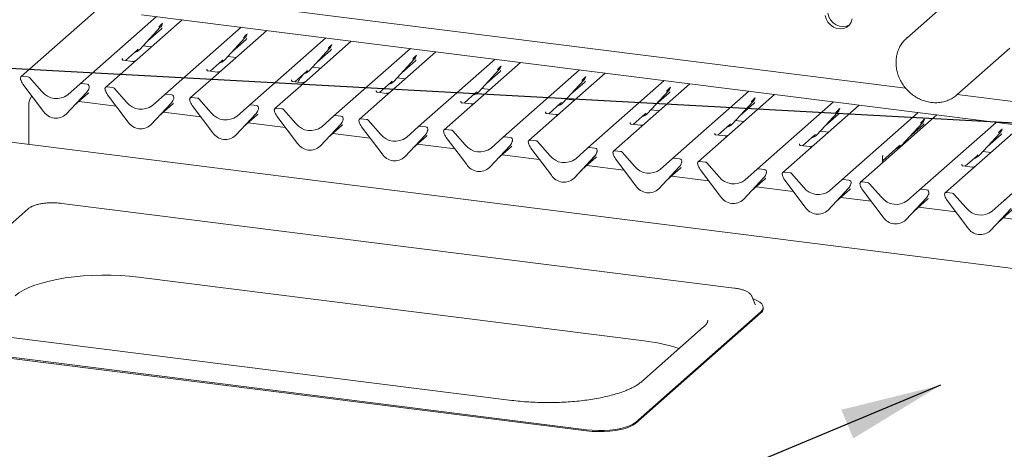
# Paper-space layout 'GMEC01+EtagereZWSO+GN_keeper' of a CAD drawing. Units: millimetres. Extents: x 5 to 415, y 5 to 292.
# Drawn here: x 292 to 324, y 192 to 206 of the extents above; entities that cross this region are included whole.
import ezdxf

# ---------------------------------------------------------------- set-up
doc = ezdxf.new("R2010")
doc.units = ezdxf.units.MM
doc.layers.add('BEMAßUNG', color=96, linetype='Continuous')
doc.dimstyles.new('SLDDIMSTYLE7', dxfattribs={"dimtxt": 0.18, "dimasz": 3.302, "dimexe": 0, "dimexo": 0.0625, "dimgap": 0, "dimtad": 0, "dimtih": 1, "dimtoh": 1, "dimdec": 0, "dimrnd": 1e-09, "dimzin": 0, "dimdsep": 46, "dimtxsty": 'Standard', "dimsah": 1, "dimcen": 0.09, "dimadec": 0, "dimazin": 0, "dimtfac": 3.302, "dimtdec": 0, "dimtofl": 0, "dimtmove": 0, "dimatfit": 3, "dimfxl": 0, "dimfrac": 2, "dimtolj": 1, "dimtzin": 0, "dimarcsym": 0})

psp = doc.layouts.new('GMEC01+EtagereZWSO+GN_keeper')

# ---------------------------------------------------------------- linework, layer by layer
at = {"color": 7, "linetype": 'Continuous', "lineweight": 15}
for p, q in [((293.41082, 207.43347), (320.55886, 204.01314)), ((294.79414, 207.18991), (291.62295, 204.39317)), ((322.32232, 207.17522), (320.59423, 205.65118)), ((293.55415, 204.14986), (296.05211, 206.35285)), ((296.88973, 206.24732), (295.23331, 204.7865)), ((326.23928, 202.54963), (295.56038, 206.4148)), ((296.24902, 206.12622), (296.25492, 206.1407)), ((295.50671, 205.28029), (296.17867, 206.00277)), ((295.76878, 205.56206), (296.21661, 205.95701)), ((296.17867, 206.00277), (296.17817, 206.00228)), ((296.32298, 203.80102), (298.82094, 206.00401)), ((299.65856, 205.89848), (298.00214, 204.43766)), ((298.27554, 204.93146), (298.94749, 205.65393)), ((298.5376, 205.21322), (298.98544, 205.60818)), ((298.94749, 205.65393), (298.94699, 205.65344)), ((299.01987, 205.78235), (299.02374, 205.79186)), ((299.09181, 203.45218), (301.58976, 205.65517)), ((302.42738, 205.54964), (300.77096, 204.08882)), ((320.59423, 205.65118), (320.61263, 205.66701)), ((295.03898, 204.91845), (295.43011, 205.26339)), ((295.43011, 205.26339), (295.45657, 205.28916)), ((295.50671, 205.28029), (295.50621, 205.27981)), ((295.61705, 205.39893), (295.88891, 205.36468)), ((301.04437, 204.58262), (301.71632, 205.30509)), ((301.30643, 204.86438), (301.75426, 205.25934)), ((301.71632, 205.30509), (301.71582, 205.3046)), ((301.78869, 205.43351), (301.79257, 205.44302)), ((301.86064, 203.10334), (304.35859, 205.30634)), ((305.19621, 205.20081), (303.53979, 203.73998)), ((322.23459, 203.79118), (323.96268, 205.31522)), ((294.93713, 204.98079), (294.93261, 204.97599)), ((295.27138, 204.88917), (294.97247, 204.92683)), ((297.80781, 204.56961), (298.19894, 204.91455)), ((298.19894, 204.91455), (298.2254, 204.94032)), ((298.27554, 204.93146), (298.27504, 204.93097)), ((298.38588, 205.05009), (298.65774, 205.01584)), ((303.81319, 204.23378), (304.48515, 204.95625)), ((304.07526, 204.51554), (304.52309, 204.9105)), ((304.48515, 204.95625), (304.48465, 204.95576)), ((304.5555, 205.0797), (304.56139, 205.09418)), ((304.62946, 202.75451), (307.12742, 204.9575)), ((307.96503, 204.85197), (306.30862, 203.39114)), ((295.23331, 204.7865), (294.39177, 204.04433)), ((297.70596, 204.63195), (297.70143, 204.62715)), ((298.04021, 204.54033), (297.7413, 204.57799)), ((300.57664, 204.22077), (300.96776, 204.56571)), ((300.96776, 204.56571), (300.99423, 204.59148)), ((301.04437, 204.58262), (301.04387, 204.58213)), ((301.15471, 204.70125), (301.42656, 204.667)), ((306.58202, 203.88494), (307.25397, 204.60741)), ((306.84408, 204.1667), (307.29192, 204.56166)), ((307.25397, 204.60741), (307.25347, 204.60693)), ((307.32432, 204.73086), (307.33022, 204.74534)), ((307.39829, 202.40567), (309.89624, 204.60866)), ((291.61007, 204.29944), (291.6067, 204.31257)), ((291.8518, 204.38643), (291.67586, 204.4086)), ((291.90471, 204.35767), (292.30611, 203.90253)), ((298.00214, 204.43766), (297.1606, 203.69549)), ((300.47479, 204.28311), (300.47026, 204.27831)), ((300.80903, 204.19149), (300.51013, 204.22915)), ((303.34547, 203.87193), (303.73659, 204.21687)), ((303.73659, 204.21687), (303.76305, 204.24264)), ((303.81319, 204.23378), (303.81269, 204.23329)), ((303.92353, 204.35241), (304.19539, 204.31816)), ((310.73386, 204.50313), (309.07744, 203.0423)), ((309.35085, 203.5361), (310.0228, 204.25857)), ((309.61291, 203.81787), (310.06074, 204.21282)), ((310.0228, 204.25857), (310.0223, 204.25809)), ((310.09315, 204.38203), (310.09905, 204.3965)), ((310.16711, 202.05683), (312.66507, 204.25982)), ((292.35682, 203.25342), (291.68486, 204.14522)), ((293.774, 203.88201), (293.10205, 203.15953)), ((293.10255, 203.16002), (293.77451, 203.8825)), ((293.15275, 203.79586), (293.55415, 204.14986)), ((293.783, 204.14312), (293.60707, 204.16529)), ((293.77451, 203.8825), (293.774, 203.88201)), ((293.84486, 204.00595), (293.85075, 204.02042)), ((293.85217, 204.02967), (293.84879, 204.01739)), ((294.3789, 203.9506), (294.37552, 203.96373)), ((294.62062, 204.03759), (294.44469, 204.05976)), ((294.67354, 204.00883), (295.07494, 203.55369)), ((300.77096, 204.08882), (299.92943, 203.34665)), ((303.24361, 203.93427), (303.23909, 203.92947)), ((303.57786, 203.84265), (303.27895, 203.88031)), ((306.50542, 203.86803), (306.53188, 203.8938)), ((306.58202, 203.88494), (306.58152, 203.88445)), ((306.69236, 204.00357), (306.96421, 203.96932)), ((313.50269, 204.15429), (311.84627, 202.69346)), ((312.11967, 203.18726), (312.79163, 203.90974)), ((312.79163, 203.90974), (312.79112, 203.90925)), ((312.86198, 204.03319), (312.86787, 204.04766)), ((312.93594, 201.70799), (315.4339, 203.91098)), ((293.36461, 203.44179), (293.81245, 203.83674)), ((294.73295, 203.42575), (293.51974, 203.5786)), ((295.12564, 202.90458), (294.45369, 203.79638)), ((295.92158, 203.44702), (296.32298, 203.80102)), ((296.55183, 203.79428), (296.3759, 203.81645)), ((296.61368, 203.65711), (296.61958, 203.67158)), ((296.621, 203.68083), (296.61762, 203.66855)), ((297.14773, 203.60176), (297.14435, 203.61489)), ((297.38945, 203.68875), (297.21352, 203.71092)), ((297.44236, 203.65999), (297.84377, 203.20485)), ((303.53979, 203.73998), (302.69825, 202.99782)), ((306.01244, 203.58543), (306.00791, 203.58063)), ((306.11429, 203.52309), (306.50542, 203.86803)), ((309.46119, 203.65474), (309.73304, 203.62048)), ((312.38174, 203.46903), (312.82957, 203.86398)), ((316.27151, 203.80545), (314.6151, 202.34463)), ((314.8885, 202.83842), (315.56045, 203.5609)), ((315.56045, 203.5609), (315.55995, 203.56041)), ((315.6308, 203.68435), (315.6367, 203.69882)), ((315.70477, 201.35915), (318.20272, 203.56214)), ((322.24534, 203.80067), (326.59759, 203.25233)), ((291.88307, 202.16984), (291.88307, 203.44647)), ((296.54283, 203.53317), (295.87088, 202.81069)), ((295.87138, 202.81118), (296.54333, 203.53366)), ((296.13344, 203.09295), (296.58127, 203.4879)), ((297.50178, 203.07691), (296.28857, 203.22976)), ((296.54333, 203.53366), (296.54283, 203.53317)), ((297.89447, 202.55575), (297.22252, 203.44754)), ((298.69041, 203.09818), (299.09181, 203.45218)), ((299.32066, 203.44544), (299.14472, 203.46761)), ((299.38251, 203.30827), (299.3884, 203.32274)), ((299.38982, 203.33199), (299.38645, 203.31971)), ((299.91655, 203.25292), (299.91318, 203.26605)), ((300.15828, 203.33991), (299.98234, 203.36208)), ((300.21119, 203.31116), (300.61259, 202.85601)), ((306.30862, 203.39114), (305.46708, 202.64898)), ((306.34668, 203.49381), (306.04778, 203.53147)), ((308.78127, 203.23659), (308.77674, 203.23179)), ((308.88312, 203.17425), (309.27424, 203.51919)), ((309.27424, 203.51919), (309.30071, 203.54496)), ((309.35085, 203.5361), (309.35034, 203.53561)), ((312.23001, 203.3059), (312.50187, 203.27165)), ((315.15056, 203.12019), (315.5984, 203.51514)), ((319.04034, 203.45661), (317.38392, 201.99579)), ((318.39963, 203.33551), (318.40553, 203.34998)), ((293.10255, 203.16002), (293.10205, 203.15953)), ((299.31166, 203.18433), (298.6397, 202.46185)), ((298.6402, 202.46234), (299.31216, 203.18482)), ((298.90227, 202.74411), (299.3501, 203.13906)), ((299.31216, 203.18482), (299.31166, 203.18433)), ((300.6633, 202.20691), (299.99134, 203.0987)), ((301.45923, 202.74934), (301.86064, 203.10334)), ((302.08948, 203.0966), (301.91355, 203.11877)), ((302.15134, 202.95943), (302.15723, 202.9739)), ((302.15865, 202.98315), (302.15527, 202.97087)), ((302.68538, 202.90409), (302.682, 202.91722)), ((302.9271, 202.99107), (302.75117, 203.01324)), ((302.98002, 202.96232), (303.38142, 202.50717)), ((309.07744, 203.0423), (308.23591, 202.30014)), ((309.11551, 203.14497), (308.81661, 203.18263)), ((311.65195, 202.82541), (312.04307, 203.17035)), ((312.04307, 203.17035), (312.06953, 203.19612)), ((312.11967, 203.18726), (312.11917, 203.18677)), ((314.99884, 202.95706), (315.27069, 202.92281)), ((317.65733, 202.48958), (318.32928, 203.21206)), ((317.91939, 202.77135), (318.36722, 203.1663)), ((318.32928, 203.21206), (318.32878, 203.21157)), ((318.47359, 201.01031), (320.97155, 203.2133)), ((321.58467, 203.13605), (319.08671, 200.93306)), ((321.16846, 202.98667), (321.17435, 203.00114)), ((295.87138, 202.81118), (295.87088, 202.81069)), ((300.2706, 202.72807), (299.0574, 202.88092)), ((302.08048, 202.83549), (301.40853, 202.11302)), ((301.40903, 202.1135), (302.08098, 202.83598)), ((301.67109, 202.39527), (302.11893, 202.79022)), ((302.08098, 202.83598), (302.08048, 202.83549)), ((303.43212, 201.85807), (302.76017, 202.74986)), ((304.22806, 202.4005), (304.62946, 202.75451)), ((304.85831, 202.74776), (304.68238, 202.76993)), ((304.92016, 202.61059), (304.92606, 202.62507)), ((304.92747, 202.63431), (304.9241, 202.62203)), ((305.69593, 202.64223), (305.51999, 202.6644)), ((305.74884, 202.61348), (306.15025, 202.15833)), ((311.84627, 202.69346), (311.00473, 201.9513)), ((311.55009, 202.88775), (311.54557, 202.88295)), ((311.88434, 202.79613), (311.58543, 202.83379)), ((314.42077, 202.47657), (314.8119, 202.82151)), ((314.8119, 202.82151), (314.83836, 202.84728)), ((314.8885, 202.83842), (314.888, 202.83793)), ((317.76767, 202.60822), (318.03952, 202.57397)), ((320.42615, 202.14074), (321.09811, 202.86322)), ((320.68822, 202.42251), (321.13605, 202.81746)), ((321.01792, 200.68975), (323.51588, 202.89274)), ((321.09811, 202.86322), (321.09761, 202.86273)), ((324.35349, 202.78721), (322.69708, 201.32639)), ((323.71278, 202.66611), (323.71868, 202.68059)), ((367.80854, 192.60413), (290.36156, 202.36154)), ((298.6402, 202.46234), (298.6397, 202.46185)), ((303.03943, 202.37923), (301.82622, 202.53208)), ((304.84931, 202.48665), (304.17736, 201.76418)), ((304.17786, 201.76466), (304.84981, 202.48714)), ((304.43992, 202.04643), (304.88775, 202.44138)), ((304.84981, 202.48714), (304.84931, 202.48665)), ((305.45421, 202.55525), (305.45083, 202.56838)), ((306.20095, 201.50923), (305.529, 202.40102)), ((306.99689, 202.05166), (307.39829, 202.40567)), ((307.62714, 202.39893), (307.4512, 202.42109)), ((307.68899, 202.26175), (307.69488, 202.27623)), ((307.6963, 202.28547), (307.69292, 202.27319)), ((308.46475, 202.2934), (308.28882, 202.31556)), ((308.51767, 202.26464), (308.91907, 201.80949)), ((314.6151, 202.34463), (313.77356, 201.60246)), ((314.31892, 202.53892), (314.31439, 202.53412)), ((314.65316, 202.44729), (314.35426, 202.48495)), ((317.1896, 202.12773), (317.58072, 202.47267)), ((317.58072, 202.47267), (317.60718, 202.49844)), ((317.65733, 202.48958), (317.65682, 202.48909)), ((322.97048, 201.82019), (323.64243, 202.54266)), ((323.23254, 202.10195), (323.68038, 202.49691)), ((323.64243, 202.54266), (323.64193, 202.54217)), ((323.78675, 200.34091), (326.23332, 202.49859)), ((301.40903, 202.1135), (301.40853, 202.11302)), ((305.80826, 202.03039), (304.59505, 202.18324)), ((307.61813, 202.13781), (306.94618, 201.41534)), ((306.94668, 201.41582), (307.61864, 202.1383)), ((307.20875, 201.69759), (307.65658, 202.09254)), ((307.61864, 202.1383), (307.61813, 202.13781)), ((308.22303, 202.20641), (308.21966, 202.21954)), ((308.96978, 201.16039), (308.29782, 202.05218)), ((309.76571, 201.70282), (310.16711, 202.05683)), ((310.39596, 202.05009), (310.22003, 202.07225)), ((311.23358, 201.94456), (311.05765, 201.96672)), ((317.38392, 201.99579), (316.54238, 201.25362)), ((317.08774, 202.19008), (317.08322, 202.18528)), ((317.42199, 202.09845), (317.12308, 202.13611)), ((319.80036, 201.6395), (320.34955, 202.12383)), ((320.34955, 202.12383), (320.37601, 202.1496)), ((320.42615, 202.14074), (320.42565, 202.14025)), ((320.53649, 202.25938), (320.58385, 202.25341)), ((304.17786, 201.76466), (304.17736, 201.76418)), ((308.57708, 201.68155), (307.36388, 201.8344)), ((310.38696, 201.78897), (309.71501, 201.0665)), ((309.71551, 201.06699), (310.38746, 201.78946)), ((309.97757, 201.34875), (310.42541, 201.74371)), ((310.38746, 201.78946), (310.38696, 201.78897)), ((310.45781, 201.91291), (310.46371, 201.92739)), ((310.46513, 201.93663), (310.46175, 201.92435)), ((310.99186, 201.85757), (310.98848, 201.8707)), ((311.7386, 200.81155), (311.06665, 201.70334)), ((311.2865, 201.9158), (311.6879, 201.46065)), ((312.53454, 201.35398), (312.93594, 201.70799)), ((313.16479, 201.70125), (312.98885, 201.72341)), ((314.00241, 201.59572), (313.82647, 201.61788)), ((319.79454, 201.55731), (319.80256, 201.67044)), ((319.80256, 201.67041), (319.80418, 201.68998)), ((319.81412, 201.80026), (319.81651, 201.80331)), ((319.82277, 201.81049), (319.81416, 201.80051)), ((319.8162, 201.80296), (319.81445, 201.80089)), ((322.50275, 201.45834), (322.89387, 201.80328)), ((322.89387, 201.80328), (322.92034, 201.82905)), ((322.97048, 201.82019), (322.96998, 201.8197)), ((323.08082, 201.93882), (323.35267, 201.90457)), ((306.94668, 201.41582), (306.94618, 201.41534)), ((311.34591, 201.33272), (310.1327, 201.48556)), ((313.15579, 201.44013), (312.48383, 200.71766)), ((312.48433, 200.71815), (313.15629, 201.44062)), ((312.7464, 200.99991), (313.19423, 201.39487)), ((313.15629, 201.44062), (313.15579, 201.44013)), ((313.22664, 201.56407), (313.23254, 201.57855)), ((313.23395, 201.58779), (313.23058, 201.57552)), ((313.76069, 201.50873), (313.75731, 201.52186)), ((314.50743, 200.46271), (313.83547, 201.3545)), ((314.05532, 201.56696), (314.45672, 201.11181)), ((315.30336, 201.00514), (315.70477, 201.35915)), ((315.93362, 201.35241), (315.75768, 201.37457)), ((322.69708, 201.32639), (321.85554, 200.58422)), ((322.4009, 201.52068), (322.39637, 201.51588)), ((322.73515, 201.42906), (322.43624, 201.46672)), ((309.71551, 201.06699), (309.71501, 201.0665)), ((314.11474, 200.98388), (312.90153, 201.13673)), ((315.92462, 201.09129), (315.25266, 200.36882)), ((315.25316, 200.36931), (315.92512, 201.09178)), ((315.51523, 200.65107), (315.96306, 201.04603)), ((315.92512, 201.09178), (315.92462, 201.09129)), ((315.99547, 201.21523), (316.00136, 201.22971)), ((316.00278, 201.23895), (315.9994, 201.22668)), ((316.52951, 201.15989), (316.52613, 201.17302)), ((316.77123, 201.24688), (316.5953, 201.26904)), ((317.27625, 200.11387), (316.6043, 201.00566)), ((316.82415, 201.21812), (317.22555, 200.76297)), ((318.07219, 200.65631), (318.47359, 201.01031)), ((318.70244, 201.00357), (318.52651, 201.02573)), ((312.48433, 200.71815), (312.48383, 200.71766)), ((316.88356, 200.63504), (315.67036, 200.78789)), ((318.69344, 200.74246), (318.02149, 200.01998)), ((318.02199, 200.02047), (318.69394, 200.74294)), ((318.28405, 200.30224), (318.73189, 200.69719)), ((318.69394, 200.74294), (318.69344, 200.74246)), ((318.76429, 200.8664), (318.77019, 200.88087)), ((318.77161, 200.89012), (318.76823, 200.87784)), ((319.07384, 200.83933), (319.07046, 200.85246)), ((319.31556, 200.92632), (319.13963, 200.94849)), ((319.82058, 199.79331), (319.14863, 200.68511)), ((319.36848, 200.89756), (319.76988, 200.44242)), ((320.61652, 200.33575), (321.01792, 200.68975)), ((321.24677, 200.68301), (321.07084, 200.70518)), ((315.25316, 200.36931), (315.25266, 200.36882)), ((319.42789, 200.31448), (318.43918, 200.43905)), ((321.23777, 200.4219), (320.56581, 199.69942)), ((320.56631, 199.69991), (321.23827, 200.42239)), ((320.82838, 199.98168), (321.27621, 200.37663)), ((321.23827, 200.42239), (321.23777, 200.4219)), ((321.30862, 200.54584), (321.31452, 200.56031)), ((321.31593, 200.56956), (321.31256, 200.55728)), ((321.84266, 200.49049), (321.83929, 200.50362)), ((322.08439, 200.57748), (321.90845, 200.59965)), ((322.58941, 199.44448), (321.91745, 200.33627)), ((322.1373, 200.54872), (322.5387, 200.09358)), ((323.38534, 199.98691), (323.78675, 200.34091)), ((291.85983, 200.06914), (289.80979, 198.26117)), ((314.95186, 197.47219), (292.95392, 200.24367)), ((318.02199, 200.02047), (318.02149, 200.01998)), ((322.19672, 199.96564), (320.98351, 200.11849)), ((324.00659, 200.07306), (323.33464, 199.35058)), ((323.33514, 199.35107), (324.0071, 200.07355)), ((323.59721, 199.63284), (324.04504, 200.02779)), ((320.56631, 199.69991), (320.56581, 199.69942)), ((324.96554, 199.6168), (323.75234, 199.76965)), ((323.33514, 199.35107), (323.33464, 199.35058)), ((295.46587, 197.82676), (312.00399, 195.74315)), ((315.52692, 197.20671), (315.52217, 197.21737)), ((315.6333, 196.93345), (315.52692, 197.20671)), ((315.63526, 196.92807), (315.6333, 196.93345)), ((315.90063, 196.80396), (315.90063, 196.84168)), ((311.72035, 193.07942), (315.82044, 196.69535)), ((311.72035, 193.0417), (315.82044, 196.65764)), ((313.9525, 196.20157), (311.91603, 194.40558)), ((307.67608, 193.7973), (291.13796, 195.88091)), ((288.12202, 195.61008), (310.11996, 192.8386)), ((288.12202, 195.57237), (310.11996, 192.80089))]:
    psp.add_line(p, q, dxfattribs=at)
at = {"color": 7, "linetype": 'Continuous', "lineweight": 15, "flags": 128}
for points in [[(318.00934, 206.46554), (318.04228, 206.35081), (318.10191, 206.24472), (318.18435, 206.15417), (318.28423, 206.08505), (318.39505, 206.04187), (318.50961, 206.02744), (318.62043, 206.0427), (318.72031, 206.08664), (318.72455, 206.08932)], [(317.92448, 206.39071), (317.95742, 206.27598), (318.01706, 206.16988), (318.09949, 206.07933), (318.19938, 206.01022), (318.3102, 205.96704), (318.42475, 205.95261), (318.53558, 205.96786), (318.63546, 206.01181), (318.7179, 206.08158), (318.77753, 206.17265), (318.81047, 206.27908)], [(322.27723, 203.83114), (322.25591, 203.81056), (322.23459, 203.79118)], [(291.43116, 197.21965), (291.55374, 197.31354), (291.70333, 197.40297), (291.8785, 197.48709), (292.07756, 197.56507), (292.29859, 197.63618), (292.53947, 197.69972), (292.79787, 197.75509), (293.0713, 197.80174), (293.35715, 197.83924), (293.65264, 197.86722), (293.95493, 197.88541), (294.26112, 197.89364), (294.56825, 197.89182), (294.87337, 197.87998), (295.17354, 197.85822), (295.46587, 197.82676)], [(315.82044, 196.69535), (315.87481, 196.75772), (315.89924, 196.82214), (315.89314, 196.88706), (315.85665, 196.95085), (315.79067, 197.01196), (315.69682, 197.06887), (315.57742, 197.12019), (315.55788, 197.12718)], [(310.11996, 192.8386), (310.30705, 192.82048), (310.50035, 192.81233), (310.69508, 192.81437), (310.88646, 192.82653), (311.06978, 192.84853), (311.24052, 192.87981), (311.39448, 192.91961), (311.52786, 192.96695), (311.63738, 193.02066), (311.72035, 193.07942)], [(310.11996, 192.80089), (310.30705, 192.78277), (310.50035, 192.77462), (310.69508, 192.77666), (310.88646, 192.78882), (311.06978, 192.81081), (311.24052, 192.8421), (311.39448, 192.8819), (311.52786, 192.92923), (311.63738, 192.98294), (311.72035, 193.0417)]]:
    psp.add_lwpolyline(points, dxfattribs=at)
at = {"color": 7, "linetype": 'Continuous', "lineweight": 15}
for centre, radius, start, end in [((295.93999, 206.2222), 0.32418, 317.282034, 344.88353), ((298.70878, 205.87339), 0.32422, 317.282958, 344.88106), ((295.20534, 205.56133), 0.41204, 285.982647, 316.902296), ((301.47761, 205.52455), 0.32422, 317.282958, 344.88106), ((297.97417, 205.21249), 0.41204, 285.982218, 316.901994), ((304.24643, 205.17571), 0.32422, 317.282958, 344.88106), ((300.743, 204.86365), 0.41204, 285.982218, 316.901994), ((307.01526, 204.82687), 0.32422, 317.282958, 344.88106), ((291.66717, 204.34223), 0.06694, 82.539211, 203.548346), ((291.5755, 204.3046), 0.0322, 14.331883, 19.750486), ((292.0347, 204.41011), 0.43881, 194.607179, 217.132356), ((291.83996, 204.3016), 0.08566, 40.895324, 82.058175), ((303.51183, 204.51481), 0.41204, 285.982218, 316.901994), ((309.78409, 204.47803), 0.32422, 317.282958, 344.88106), ((292.78319, 204.27586), 0.60579, 218.04489, 307.593598), ((293.59761, 204.09926), 0.0667, 81.844172, 130.655439), ((293.53582, 204.10193), 0.32418, 317.282034, 344.88353), ((293.77203, 204.05864), 0.08519, 342.028365, 82.596412), ((293.87897, 204.02226), 0.02781, 158.708731, 164.541167), ((294.43599, 203.99339), 0.06694, 82.534883, 203.550755), ((294.34285, 203.95531), 0.03374, 14.45547, 19.6269), ((294.80352, 204.06127), 0.4388, 194.607576, 217.133219), ((294.60879, 203.95276), 0.08566, 40.895324, 82.058175), ((306.28065, 204.16597), 0.41204, 285.982218, 316.901994), ((312.55291, 204.12919), 0.32422, 317.282958, 344.88106), ((292.31715, 203.49056), 0.43632, 141.73952, 185.800266), ((295.55201, 203.92702), 0.60579, 218.044845, 307.593643), ((296.36643, 203.75044), 0.06668, 81.841533, 130.661795), ((296.30462, 203.75312), 0.32422, 317.282958, 344.88106), ((296.54085, 203.7098), 0.08519, 342.029012, 82.595765), ((296.6478, 203.67342), 0.02781, 158.708731, 164.541167), ((297.20482, 203.64455), 0.06694, 82.534883, 203.550755), ((297.11085, 203.60622), 0.03461, 14.520646, 19.561724), ((297.57234, 203.71243), 0.4388, 194.607576, 217.133219), ((297.37761, 203.60392), 0.08566, 40.895324, 82.058175), ((315.32174, 203.78035), 0.32423, 317.283511, 344.88128), ((292.76913, 203.52161), 0.49186, 213.041389, 312.5971), ((299.13526, 203.4016), 0.06668, 81.841533, 130.661795), ((299.07344, 203.40428), 0.32422, 317.282958, 344.88106), ((299.30968, 203.36096), 0.08519, 342.029012, 82.595765), ((299.41596, 203.3248), 0.02711, 158.633341, 164.616557), ((299.97365, 203.29571), 0.06694, 82.534883, 203.550755), ((299.87967, 203.25738), 0.03461, 14.520646, 19.561724), ((300.34117, 203.36359), 0.4388, 194.607576, 217.133219), ((300.14644, 203.25508), 0.08566, 40.895324, 82.058175), ((309.04948, 203.81713), 0.41204, 285.982218, 316.901994), ((318.09056, 203.43151), 0.32423, 317.283511, 344.88128), ((298.32084, 203.57818), 0.60579, 218.044852, 307.593637), ((301.90409, 203.05276), 0.06668, 81.841533, 130.661795), ((301.84227, 203.05544), 0.32422, 317.282958, 344.88106), ((302.0785, 203.01212), 0.08519, 342.029012, 82.595765), ((302.18479, 202.97596), 0.02711, 158.633341, 164.616557), ((302.74247, 202.94687), 0.06694, 82.534883, 203.550755), ((302.6485, 202.90854), 0.03461, 14.520646, 19.561724), ((302.91527, 202.90624), 0.08566, 40.895324, 82.058175), ((311.81831, 203.4683), 0.41204, 285.982218, 316.901994), ((320.85939, 203.08267), 0.32423, 317.283511, 344.88128), ((295.53796, 203.17277), 0.49187, 213.041683, 312.596805), ((301.08967, 203.22934), 0.60579, 218.044852, 307.593637), ((303.11, 203.01475), 0.4388, 194.607576, 217.133219), ((304.67291, 202.70392), 0.06668, 81.84033, 130.662998), ((304.6111, 202.7066), 0.32422, 317.282958, 344.88106), ((304.84733, 202.66328), 0.08519, 342.029012, 82.595765), ((304.95361, 202.62712), 0.02711, 158.633341, 164.616557), ((305.5113, 202.59803), 0.06694, 82.534883, 203.550755), ((305.68409, 202.5574), 0.08566, 40.895324, 82.058175), ((314.58713, 203.11946), 0.41204, 285.982218, 316.901994), ((323.40373, 202.76211), 0.32421, 317.283003, 344.881788), ((298.30679, 202.82394), 0.49187, 213.041692, 312.596797), ((303.85849, 202.8805), 0.60579, 218.044852, 307.593637), ((305.41733, 202.5597), 0.03461, 14.520646, 19.561724), ((305.87878, 202.66589), 0.43875, 194.606407, 217.134388), ((307.44174, 202.35509), 0.06668, 81.84033, 130.662998), ((307.37992, 202.35776), 0.32422, 317.282958, 344.88106), ((307.61616, 202.31444), 0.08519, 342.029012, 82.595765), ((307.72244, 202.27828), 0.02711, 158.633341, 164.616557), ((308.28012, 202.24919), 0.06694, 82.534883, 203.550755), ((308.45292, 202.20856), 0.08566, 40.895324, 82.058175), ((317.35605, 202.77049), 0.41188, 286.427587, 316.906227), ((301.07562, 202.4751), 0.49187, 213.041692, 312.596797), ((306.62732, 202.53166), 0.60579, 218.044852, 307.593637), ((308.18615, 202.21086), 0.03461, 14.520646, 19.561724), ((308.64761, 202.31705), 0.43875, 194.606407, 217.134388), ((310.21056, 202.00625), 0.06668, 81.84033, 130.662998), ((310.38498, 201.9656), 0.08519, 342.029012, 82.595765), ((311.04895, 201.90035), 0.06694, 82.534883, 203.550755), ((311.22174, 201.85971), 0.08566, 40.897271, 82.056228), ((320.12477, 202.42179), 0.41206, 285.98339, 316.901553), ((303.84444, 202.12626), 0.49187, 213.041692, 312.596797), ((309.39615, 202.18282), 0.60579, 218.044852, 307.593637), ((310.14875, 202.00892), 0.32422, 317.282958, 344.88106), ((310.49127, 201.92944), 0.02711, 158.633341, 164.616557), ((310.95498, 201.86202), 0.03461, 14.520646, 19.561724), ((311.41643, 201.96821), 0.43875, 194.606407, 217.134388), ((312.97939, 201.6574), 0.06669, 81.843346, 130.659052), ((313.15381, 201.61677), 0.08519, 342.027664, 82.596354), ((313.81778, 201.55151), 0.06694, 82.534522, 203.551116), ((322.6691, 202.10125), 0.41207, 285.983546, 316.901031), ((306.61327, 201.77742), 0.49187, 213.041692, 312.596797), ((312.16497, 201.83398), 0.60579, 218.044852, 307.593637), ((312.91757, 201.66008), 0.32423, 317.283511, 344.88128), ((313.26027, 201.58055), 0.0273, 158.676286, 164.618261), ((313.72485, 201.51351), 0.03352, 14.419575, 19.624204), ((314.18529, 201.61938), 0.43879, 194.606961, 217.133204), ((313.99057, 201.51088), 0.08566, 40.895786, 82.058491), ((315.74822, 201.30856), 0.06669, 81.843346, 130.659052), ((315.92264, 201.26793), 0.08519, 342.027664, 82.596354), ((309.3821, 201.42858), 0.49187, 213.041692, 312.596797), ((314.9338, 201.48514), 0.60579, 218.044807, 307.593681), ((315.6864, 201.31124), 0.32423, 317.283511, 344.88128), ((316.0291, 201.23171), 0.0273, 158.676286, 164.618261), ((316.5866, 201.20267), 0.06694, 82.534522, 203.551116), ((316.49367, 201.16467), 0.03352, 14.419575, 19.624204), ((316.95412, 201.27055), 0.43879, 194.606961, 217.133204), ((316.7594, 201.16204), 0.08566, 40.895786, 82.058491), ((318.51705, 200.95972), 0.06669, 81.843346, 130.659052), ((318.69146, 200.91909), 0.08519, 342.027664, 82.596354), ((312.15092, 201.07974), 0.49187, 213.041692, 312.596797), ((317.70263, 201.13631), 0.60579, 218.044807, 307.593681), ((318.45523, 200.9624), 0.32423, 317.283511, 344.88128), ((318.79793, 200.88287), 0.0273, 158.676286, 164.618261), ((319.13093, 200.88212), 0.06694, 82.534358, 203.552239), ((319.03725, 200.84389), 0.0343, 14.479314, 19.564466), ((319.49846, 200.95), 0.4388, 194.607377, 217.132788), ((319.30372, 200.84148), 0.08567, 40.897591, 82.056686), ((321.06137, 200.63917), 0.06669, 81.841176, 130.661223), ((321.23579, 200.59853), 0.08519, 342.028688, 82.596088), ((314.91975, 200.7309), 0.49187, 213.04154, 312.596948), ((320.24695, 200.81575), 0.60579, 218.044801, 307.593687), ((320.99956, 200.64184), 0.32421, 317.283003, 344.881788), ((321.34192, 200.56243), 0.02694, 158.636913, 164.657634), ((321.89976, 200.53328), 0.06694, 82.534358, 203.552239), ((321.80607, 200.49505), 0.0343, 14.479314, 19.564466), ((322.26727, 200.60115), 0.43879, 194.607184, 217.133296), ((322.07255, 200.49264), 0.08566, 40.896202, 82.058076), ((323.8302, 200.29033), 0.06669, 81.842469, 130.65993), ((317.68857, 200.38206), 0.49187, 213.04154, 312.596948), ((323.01578, 200.46691), 0.60579, 218.044804, 307.593684), ((320.2329, 200.0615), 0.49187, 213.041603, 312.596886), ((323.00173, 199.71266), 0.49187, 213.041567, 312.596921), ((315.70898, 196.81385), 0.1919, 305.506905, 357.04533), ((311.37215, 190.12801), 5.65058, 71.68091, 83.579793)]:
    psp.add_arc(centre, radius, start, end, dxfattribs=at)
for centre, major_axis, ratio, start_param, end_param in [((295.89074, 206.30962), (0.34823, -0.33107), 0.85686568, 6.20780671, 6.29507317), ((298.65956, 205.96078), (0.34823, -0.33107), 0.85686568, 6.20780671, 6.29507317), ((301.42839, 205.61194), (0.34823, -0.33107), 0.85686568, 6.20780671, 6.29507317), ((304.19721, 205.2631), (0.34823, -0.33107), 0.85686568, 6.20780671, 6.29507317), ((306.96604, 204.91426), (0.34823, -0.33107), 0.85686568, 6.20780671, 6.29507317), ((309.73487, 204.56542), (0.34823, -0.33107), 0.85686568, 6.20780671, 6.29507317), ((312.50369, 204.21658), (0.34823, -0.33107), 0.85686568, 6.20780671, 6.29507317), ((293.48657, 204.18935), (0.34823, -0.33107), 0.85686568, 6.20780671, 6.29507317), ((296.2554, 203.84051), (0.34823, -0.33107), 0.85686568, 6.20780671, 6.29507317), ((315.27252, 203.86774), (0.34823, -0.33107), 0.85686568, 6.20780671, 6.29507317), ((299.02423, 203.49167), (0.34823, -0.33107), 0.85686568, 6.20780671, 6.29507317), ((318.04135, 203.5189), (0.34823, -0.33107), 0.85686568, 6.20780671, 6.29507317), ((301.79305, 203.14283), (0.34823, -0.33107), 0.85686568, 6.20780671, 6.29507317), ((320.81017, 203.17007), (0.34823, -0.33107), 0.85686568, 6.20780671, 6.29507317), ((304.56188, 202.79399), (0.34823, -0.33107), 0.85686568, 6.20780671, 6.29507317), ((323.3545, 202.84951), (0.34823, -0.33107), 0.85686568, 6.20780671, 6.29507317), ((307.3307, 202.44515), (0.34823, -0.33107), 0.85686568, 6.20780671, 6.29507317), ((310.09953, 202.09631), (0.34823, -0.33107), 0.85686568, 6.20780671, 6.29507317), ((319.54982, 201.53094), (0.30315, 0.31895), 0.02768017, 5.71511164, 5.79959788), ((312.86836, 201.74747), (0.34823, -0.33107), 0.85686568, 6.20780671, 6.29507317), ((315.63718, 201.39863), (0.34823, -0.33107), 0.85686568, 6.20780671, 6.29507317), ((318.40601, 201.04979), (0.34823, -0.33107), 0.85686568, 6.20780671, 6.29507317), ((320.95034, 200.72924), (0.34823, -0.33107), 0.85686568, 6.20780671, 6.29507317)]:
    psp.add_ellipse(centre, major_axis=major_axis, ratio=ratio, start_param=start_param, end_param=end_param, dxfattribs=at)
for points, knots in [([(296.25499, 206.14093), (296.25501, 206.14101), (296.25516, 206.14166), (296.25533, 206.14181), (296.25521, 206.14166), (296.25518, 206.14162)], [0, 0, 0, 0, 0.09941943, 0.8130477, 1, 1, 1, 1]), ([(296.12853, 206.01164), (296.15476, 206.03987), (296.18763, 206.07526), (296.22513, 206.11404), (296.23271, 206.12187)], [0, 0, 0, 0, 0.79789566, 1, 1, 1, 1]), ([(298.89735, 205.6628), (298.92358, 205.69103), (298.95646, 205.72642), (298.99396, 205.7652), (299.00153, 205.77303)], [0, 0, 0, 0, 0.79789566, 1, 1, 1, 1]), ([(299.02381, 205.79209), (299.02383, 205.79217), (299.02399, 205.79282), (299.02415, 205.79297), (299.02403, 205.79282), (299.024, 205.79278)], [0, 0, 0, 0, 0.09934858, 0.81296682, 1, 1, 1, 1]), ([(320.61414, 205.66666), (320.5789, 205.63527), (320.50406, 205.56859), (320.41165, 205.44487), (320.33486, 205.30364), (320.29315, 205.18776), (320.27672, 205.12055), (320.27322, 205.10624)], [0, 0, 0, 0, 0.21374165, 0.45397379, 0.69423164, 0.93488192, 1, 1, 1, 1]), ([(301.66618, 205.31396), (301.69241, 205.34219), (301.72528, 205.37758), (301.76278, 205.41636), (301.77036, 205.42419)], [0, 0, 0, 0, 0.79789566, 1, 1, 1, 1]), ([(301.79264, 205.44325), (301.79266, 205.44333), (301.79282, 205.44398), (301.79298, 205.44413), (301.79286, 205.44398), (301.79283, 205.44394)], [0, 0, 0, 0, 0.09934858, 0.81296682, 1, 1, 1, 1]), ([(294.97318, 204.92727), (294.97171, 204.92728), (294.96172, 204.9274), (294.9541, 204.93304), (294.93903, 204.9408), (294.93156, 204.97141), (294.93339, 204.97616), (294.93392, 204.97755)], [0, 0, 0, 0, 0.03493185, 0.23747018, 0.53109297, 0.86328606, 1, 1, 1, 1]), ([(295.38209, 204.91718), (295.38221, 204.91727), (295.38247, 204.91747), (295.3774, 204.91362), (295.36496, 204.90565), (295.33694, 204.8931), (295.30297, 204.88474), (295.27906, 204.88997), (295.272, 204.89152)], [0, 0, 0, 0, 0.076767, 0.17415755, 0.29132318, 0.49169652, 0.84991676, 1, 1, 1, 1]), ([(304.43501, 204.96512), (304.46124, 204.99336), (304.49411, 205.02875), (304.53161, 205.06752), (304.53919, 205.07535)], [0, 0, 0, 0, 0.79789566, 1, 1, 1, 1]), ([(304.56147, 205.09441), (304.56148, 205.09449), (304.56164, 205.09514), (304.56181, 205.0953), (304.56168, 205.09514), (304.56166, 205.09511)], [0, 0, 0, 0, 0.09934858, 0.81296682, 1, 1, 1, 1]), ([(320.27322, 205.10624), (320.26699, 205.07584), (320.24973, 204.99157), (320.24038, 204.84844), (320.25213, 204.67894), (320.2879, 204.51006), (320.34662, 204.34532), (320.42725, 204.18809), (320.52817, 204.04161), (320.64735, 203.90892), (320.78241, 203.79279), (320.9306, 203.69566), (321.08892, 203.61962), (321.25412, 203.56629), (321.42275, 203.53689), (321.59128, 203.53205), (321.75606, 203.55194), (321.91377, 203.59586), (322.06034, 203.66358), (322.18354, 203.74278), (322.24933, 203.80723), (322.27708, 203.83442)], [0, 0, 0, 0, 0.03062829, 0.08491488, 0.13933078, 0.1939119, 0.24862944, 0.30345453, 0.35836029, 0.4133255, 0.46833313, 0.52336157, 0.57838995, 0.63338956, 0.68832197, 0.74314086, 0.79779921, 0.85225958, 0.906508, 0.96056303, 1, 1, 1, 1]), ([(297.742, 204.57843), (297.74053, 204.57844), (297.73055, 204.57856), (297.72293, 204.5842), (297.70785, 204.59196), (297.70038, 204.62257), (297.70222, 204.62732), (297.70275, 204.62871)], [0, 0, 0, 0, 0.03493185, 0.23747018, 0.53109297, 0.86328606, 1, 1, 1, 1]), ([(298.15092, 204.56834), (298.15103, 204.56843), (298.1513, 204.56863), (298.14623, 204.56478), (298.13378, 204.55681), (298.10577, 204.54426), (298.07179, 204.5359), (298.04788, 204.54113), (298.04082, 204.54268)], [0, 0, 0, 0, 0.07677312, 0.17415447, 0.29132054, 0.49169463, 0.84991621, 1, 1, 1, 1]), ([(307.20383, 204.61628), (307.23006, 204.64452), (307.26293, 204.67991), (307.30043, 204.71868), (307.30801, 204.72652)], [0, 0, 0, 0, 0.79789566, 1, 1, 1, 1]), ([(307.33029, 204.74557), (307.33031, 204.74565), (307.33047, 204.7463), (307.33063, 204.74646), (307.33051, 204.7463), (307.33048, 204.74627)], [0, 0, 0, 0, 0.09934858, 0.81296682, 1, 1, 1, 1]), ([(300.51083, 204.22959), (300.50936, 204.2296), (300.49937, 204.22972), (300.49175, 204.23536), (300.47668, 204.24312), (300.46921, 204.27373), (300.47104, 204.27848), (300.47158, 204.27987)], [0, 0, 0, 0, 0.03493185, 0.23747018, 0.53109297, 0.86328606, 1, 1, 1, 1]), ([(300.87893, 204.48385), (300.84628, 204.44814), (300.76997, 204.36469), (300.70886, 204.26535), (300.67389, 204.20852)], [0, 0, 0, 0, 0.42792019, 1, 1, 1, 1]), ([(300.91974, 204.2195), (300.91986, 204.21959), (300.92012, 204.21979), (300.91505, 204.21594), (300.90261, 204.20797), (300.8746, 204.19542), (300.84062, 204.18706), (300.81671, 204.1923), (300.80965, 204.19384)], [0, 0, 0, 0, 0.07677312, 0.17415447, 0.29132054, 0.49169463, 0.84991621, 1, 1, 1, 1]), ([(309.97266, 204.26744), (309.99889, 204.29568), (310.03176, 204.33107), (310.06926, 204.36984), (310.07684, 204.37768)], [0, 0, 0, 0, 0.79789566, 1, 1, 1, 1]), ([(310.09912, 204.39673), (310.09914, 204.39681), (310.0993, 204.39746), (310.09946, 204.39762), (310.09934, 204.39746), (310.09931, 204.39743)], [0, 0, 0, 0, 0.09934858, 0.81296682, 1, 1, 1, 1]), ([(293.85083, 204.02065), (293.85084, 204.02073), (293.85099, 204.02139), (293.85116, 204.02154), (293.85104, 204.02138), (293.85102, 204.02135)], [0, 0, 0, 0, 0.09920107, 0.81284471, 1, 1, 1, 1]), ([(303.27966, 203.88075), (303.27819, 203.88077), (303.2682, 203.88088), (303.26058, 203.88652), (303.24551, 203.89428), (303.23804, 203.92489), (303.23987, 203.92964), (303.2404, 203.93103)], [0, 0, 0, 0, 0.03493185, 0.23747018, 0.53109297, 0.86328606, 1, 1, 1, 1]), ([(312.74149, 203.9186), (312.76771, 203.94684), (312.80059, 203.98223), (312.83809, 204.021), (312.84567, 204.02884)], [0, 0, 0, 0, 0.79789566, 1, 1, 1, 1]), ([(312.86794, 204.04789), (312.86796, 204.04797), (312.86812, 204.04862), (312.86829, 204.04878), (312.86816, 204.04862), (312.86814, 204.04859)], [0, 0, 0, 0, 0.09934858, 0.81296682, 1, 1, 1, 1]), ([(296.61965, 203.67181), (296.61967, 203.67189), (296.61983, 203.67255), (296.61999, 203.6727), (296.61987, 203.67254), (296.61984, 203.67251)], [0, 0, 0, 0, 0.0991301, 0.81276387, 1, 1, 1, 1]), ([(303.68857, 203.87066), (303.68869, 203.87075), (303.68895, 203.87096), (303.68388, 203.86711), (303.67144, 203.85913), (303.64342, 203.84658), (303.60945, 203.83822), (303.58554, 203.84346), (303.57848, 203.845)], [0, 0, 0, 0, 0.07677312, 0.17415447, 0.29132054, 0.49169463, 0.84991621, 1, 1, 1, 1]), ([(306.04848, 203.53191), (306.04701, 203.53193), (306.03703, 203.53204), (306.02941, 203.53768), (306.01433, 203.54544), (306.00686, 203.57605), (306.00869, 203.58081), (306.00923, 203.58219)], [0, 0, 0, 0, 0.03493185, 0.23747018, 0.53109297, 0.86328606, 1, 1, 1, 1]), ([(315.51031, 203.56976), (315.53654, 203.598), (315.56941, 203.63339), (315.60691, 203.67216), (315.61449, 203.68)], [0, 0, 0, 0, 0.79789122, 1, 1, 1, 1]), ([(315.63677, 203.69905), (315.63679, 203.69913), (315.63695, 203.69978), (315.63711, 203.69994), (315.63699, 203.69978), (315.63696, 203.69975)], [0, 0, 0, 0, 0.09934544, 0.81301453, 1, 1, 1, 1]), ([(299.38848, 203.32298), (299.3885, 203.32305), (299.38865, 203.32371), (299.38882, 203.32386), (299.38869, 203.3237), (299.38867, 203.32367)], [0, 0, 0, 0, 0.0991301, 0.81276387, 1, 1, 1, 1]), ([(306.4574, 203.52182), (306.45751, 203.52191), (306.45778, 203.52212), (306.45271, 203.51827), (306.44026, 203.51029), (306.41225, 203.49774), (306.37827, 203.48938), (306.35436, 203.49462), (306.3473, 203.49616)], [0, 0, 0, 0, 0.07677312, 0.17415447, 0.29132054, 0.49169463, 0.84991621, 1, 1, 1, 1]), ([(308.81731, 203.18307), (308.81584, 203.18309), (308.80585, 203.1832), (308.79823, 203.18884), (308.78316, 203.1966), (308.77569, 203.22721), (308.77752, 203.23197), (308.77806, 203.23335)], [0, 0, 0, 0, 0.03493185, 0.23747018, 0.53109297, 0.86328606, 1, 1, 1, 1]), ([(318.27914, 203.22092), (318.30537, 203.24916), (318.33824, 203.28455), (318.37574, 203.32332), (318.38332, 203.33116)], [0, 0, 0, 0, 0.79789122, 1, 1, 1, 1]), ([(318.4056, 203.35021), (318.40562, 203.35029), (318.40577, 203.35094), (318.40594, 203.3511), (318.40582, 203.35094), (318.40579, 203.35091)], [0, 0, 0, 0, 0.0993803, 0.81301414, 1, 1, 1, 1]), ([(302.1573, 202.97414), (302.15732, 202.97422), (302.15748, 202.97487), (302.15764, 202.97502), (302.15752, 202.97487), (302.1575, 202.97483)], [0, 0, 0, 0, 0.0991301, 0.81276387, 1, 1, 1, 1]), ([(309.22622, 203.17298), (309.22634, 203.17307), (309.2266, 203.17328), (309.22153, 203.16943), (309.20909, 203.16145), (309.18107, 203.1489), (309.1471, 203.14055), (309.12319, 203.14578), (309.11613, 203.14732)], [0, 0, 0, 0, 0.07677312, 0.17415447, 0.29132054, 0.49169463, 0.84991621, 1, 1, 1, 1]), ([(321.04797, 202.87208), (321.07419, 202.90032), (321.10707, 202.93571), (321.14457, 202.97448), (321.15215, 202.98232)], [0, 0, 0, 0, 0.79789122, 1, 1, 1, 1]), ([(321.17443, 203.00137), (321.17444, 203.00145), (321.1746, 203.00211), (321.17476, 203.00226), (321.17464, 203.0021), (321.17462, 203.00207)], [0, 0, 0, 0, 0.0993803, 0.81301414, 1, 1, 1, 1]), ([(304.92613, 202.6253), (304.92615, 202.62538), (304.92631, 202.62603), (304.92647, 202.62618), (304.92635, 202.62603), (304.92632, 202.62599)], [0, 0, 0, 0, 0.0991301, 0.81276387, 1, 1, 1, 1]), ([(311.58614, 202.83423), (311.58467, 202.83425), (311.57468, 202.83437), (311.56706, 202.84), (311.55199, 202.84776), (311.54452, 202.87837), (311.54635, 202.88313), (311.54688, 202.88451)], [0, 0, 0, 0, 0.03493185, 0.23747018, 0.53109297, 0.86328606, 1, 1, 1, 1]), ([(311.99505, 202.82414), (311.99517, 202.82423), (311.99543, 202.82444), (311.99036, 202.82059), (311.97792, 202.81261), (311.9499, 202.80006), (311.91593, 202.79171), (311.89202, 202.79694), (311.88496, 202.79848)], [0, 0, 0, 0, 0.07677334, 0.17416452, 0.29131854, 0.4916932, 0.84991578, 1, 1, 1, 1]), ([(323.59229, 202.55153), (323.61852, 202.57976), (323.65139, 202.61516), (323.68889, 202.65393), (323.69647, 202.66176)], [0, 0, 0, 0, 0.79789122, 1, 1, 1, 1]), ([(323.71875, 202.68082), (323.71877, 202.6809), (323.71893, 202.68155), (323.71909, 202.6817), (323.71897, 202.68155), (323.71894, 202.68151)], [0, 0, 0, 0, 0.09934544, 0.81301453, 1, 1, 1, 1]), ([(307.69496, 202.27646), (307.69497, 202.27654), (307.69513, 202.27719), (307.6953, 202.27734), (307.69517, 202.27719), (307.69515, 202.27715)], [0, 0, 0, 0, 0.0991301, 0.81276387, 1, 1, 1, 1]), ([(314.35496, 202.48539), (314.35349, 202.48541), (314.3435, 202.48553), (314.33589, 202.49116), (314.32081, 202.49892), (314.31334, 202.52953), (314.31518, 202.53429), (314.31571, 202.53567)], [0, 0, 0, 0, 0.03493569, 0.23746831, 0.53109405, 0.86328749, 1, 1, 1, 1]), ([(314.76388, 202.4753), (314.76399, 202.47539), (314.76426, 202.4756), (314.75918, 202.47175), (314.74674, 202.46377), (314.71873, 202.45123), (314.68475, 202.44287), (314.66084, 202.4481), (314.65378, 202.44964)], [0, 0, 0, 0, 0.07676755, 0.17415879, 0.29131906, 0.49170097, 0.84992376, 1, 1, 1, 1]), ([(317.12379, 202.13655), (317.12232, 202.13657), (317.11233, 202.13669), (317.10471, 202.14232), (317.08964, 202.15008), (317.08217, 202.18069), (317.084, 202.18545), (317.08454, 202.18683)], [0, 0, 0, 0, 0.03493567, 0.23746816, 0.53109372, 0.86328916, 1, 1, 1, 1]), ([(317.5327, 202.12646), (317.53282, 202.12655), (317.53308, 202.12676), (317.52801, 202.12291), (317.51557, 202.11493), (317.48755, 202.10239), (317.45358, 202.09403), (317.42967, 202.09926), (317.42261, 202.1008)], [0, 0, 0, 0, 0.07676755, 0.17415879, 0.29131906, 0.49170097, 0.84992376, 1, 1, 1, 1]), ([(310.46378, 201.92762), (310.4638, 201.9277), (310.46396, 201.92835), (310.46412, 201.9285), (310.464, 201.92835), (310.46397, 201.92832)], [0, 0, 0, 0, 0.0991301, 0.81276387, 1, 1, 1, 1]), ([(319.80591, 201.76187), (319.80533, 201.76383), (319.8039, 201.76863), (319.804, 201.77363), (319.80418, 201.77805), (319.80431, 201.77959), (319.80448, 201.78095), (319.80447, 201.78093), (319.80446, 201.78089), (319.80446, 201.78081), (319.80443, 201.78059), (319.80434, 201.77986), (319.80389, 201.77612), (319.80362, 201.77248), (319.8034, 201.7694)], [0, 0, 0, 0, 0.21145315, 0.51851367, 0.66780074, 0.74154891, 0.77809142, 0.77920426, 0.78046977, 0.78233747, 0.78593777, 0.7949472, 0.82620805, 1, 1, 1, 1]), ([(319.80413, 201.68995), (319.80443, 201.6928), (319.80611, 201.70918), (319.80641, 201.72498), (319.80666, 201.73803)], [0, 0, 0, 0, 0.17430437, 1, 1, 1, 1]), ([(319.80455, 201.78158), (319.80453, 201.78141), (319.8044, 201.78026), (319.807, 201.79152), (319.81437, 201.80054), (319.81807, 201.80507)], [0, 0, 0, 0, 0.07878028, 0.53750049, 1, 1, 1, 1]), ([(319.80563, 201.75222), (319.80563, 201.75222), (319.80563, 201.75225), (319.80568, 201.75254), (319.80594, 201.75515), (319.80625, 201.75896), (319.80515, 201.76137), (319.80493, 201.76188)], [0, 0, 0, 0, 0.00032737, 0.00983485, 0.09039604, 0.81023476, 1, 1, 1, 1]), ([(319.80729, 201.73861), (319.80732, 201.74447), (319.80735, 201.75219), (319.80542, 201.76), (319.80496, 201.76188)], [0, 0, 0, 0, 0.75943935, 1, 1, 1, 1]), ([(313.23261, 201.57878), (313.23263, 201.57886), (313.23279, 201.57951), (313.23295, 201.57966), (313.23283, 201.57951), (313.2328, 201.57948)], [0, 0, 0, 0, 0.09912696, 0.81281156, 1, 1, 1, 1]), ([(322.43694, 201.46716), (322.43547, 201.46717), (322.42549, 201.46729), (322.41787, 201.47293), (322.40279, 201.48069), (322.39532, 201.5113), (322.39715, 201.51605), (322.39769, 201.51744)], [0, 0, 0, 0, 0.03493194, 0.23746777, 0.53109124, 0.86328732, 1, 1, 1, 1]), ([(322.84586, 201.45707), (322.84597, 201.45716), (322.84624, 201.45736), (322.84116, 201.45352), (322.82872, 201.44554), (322.80071, 201.43299), (322.76673, 201.42463), (322.74282, 201.42986), (322.73576, 201.43141)], [0, 0, 0, 0, 0.07677081, 0.17416248, 0.29132327, 0.49169894, 0.84993116, 1, 1, 1, 1]), ([(316.00144, 201.22994), (316.00146, 201.23002), (316.00161, 201.23067), (316.00177, 201.23083), (316.00165, 201.23067), (316.00163, 201.23064)], [0, 0, 0, 0, 0.09916189, 0.81281118, 1, 1, 1, 1]), ([(318.77026, 200.8811), (318.77028, 200.88118), (318.77044, 200.88183), (318.7706, 200.88199), (318.77048, 200.88183), (318.77045, 200.8818)], [0, 0, 0, 0, 0.09916189, 0.81281118, 1, 1, 1, 1]), ([(321.31459, 200.56054), (321.31461, 200.56062), (321.31477, 200.56128), (321.31493, 200.56143), (321.31481, 200.56127), (321.31478, 200.56124)], [0, 0, 0, 0, 0.09912696, 0.81281156, 1, 1, 1, 1]), ([(292.34877, 200.24012), (292.33441, 200.23845), (292.27336, 200.23136), (292.17507, 200.21044), (292.05815, 200.17765), (291.95763, 200.13611), (291.89496, 200.09875), (291.86595, 200.07429), (291.85983, 200.06914)], [0, 0, 0, 0, 0.06587536, 0.28012913, 0.49619857, 0.71543055, 0.93999511, 1, 1, 1, 1]), ([(292.65104, 200.26044), (292.63037, 200.26059), (292.56078, 200.26112), (292.4576, 200.25462), (292.38037, 200.24433), (292.34877, 200.24012)], [0, 0, 0, 0, 0.199797443, 0.672631046, 1, 1, 1, 1]), ([(292.95392, 200.24367), (292.92954, 200.24646), (292.85872, 200.25455), (292.75658, 200.26134), (292.67931, 200.26068), (292.65104, 200.26044)], [0, 0, 0, 0, 0.24972978, 0.72556719, 1, 1, 1, 1]), ([(315.51759, 197.22233), (315.51103, 197.23523), (315.49396, 197.26882), (315.44444, 197.3136), (315.37064, 197.36073), (315.27248, 197.40241), (315.15533, 197.43693), (315.04591, 197.45932), (314.97571, 197.46893), (314.95186, 197.47219)], [0, 0, 0, 0, 0.08919066, 0.23222998, 0.39587818, 0.57093388, 0.74333641, 0.91280167, 1, 1, 1, 1]), ([(314.09219, 196.42488), (314.09246, 196.42218), (314.09408, 196.40551), (314.08615, 196.37618), (314.06262, 196.32506), (314.02147, 196.26718), (313.97573, 196.22367), (313.9525, 196.20157)], [0, 0, 0, 0, 0.05192845, 0.32084084, 0.55235962, 0.77268805, 1, 1, 1, 1]), ([(311.91603, 194.40558), (311.9011, 194.39292), (311.85909, 194.35732), (311.77127, 194.29656), (311.64615, 194.225), (311.49802, 194.15447), (311.3281, 194.08635), (311.13752, 194.02178), (310.92788, 193.96178), (310.70096, 193.90724), (310.45873, 193.85886), (310.20326, 193.81723), (309.93669, 193.78286), (309.66125, 193.7561), (309.37921, 193.73725), (309.09288, 193.72651), (308.80458, 193.724), (308.51661, 193.72971), (308.23154, 193.74376), (307.94955, 193.76544), (307.76762, 193.78664), (307.67608, 193.7973)], [0, 0, 0, 0, 0.02824733, 0.0794526, 0.13099668, 0.18310935, 0.23580851, 0.28902829, 0.34268145, 0.39668058, 0.45095276, 0.50543733, 0.56008376, 0.61485146, 0.66970695, 0.7246222, 0.77957287, 0.83453566, 0.88948467, 0.94439527, 1, 1, 1, 1])]:
    psp.add_open_spline(points, degree=3, knots=knots, dxfattribs=at)
at = {"layer": 'BEMAßUNG'}
psp.add_line((321.69986, 194.29259), (263.64629, 170.09053), dxfattribs=at)
psp.add_solid([(321.69986, 194.29259), (318.45663, 193.4909), (318.84758, 192.55312)], dxfattribs=at)

# ---------------------------------------------------------------- leaders
psp.add_leader([(328.26721, 202.63911), (279.46483, 205.29963)], dimstyle='SLDDIMSTYLE7', dxfattribs=at)

doc.saveas('drawing.dxf')
